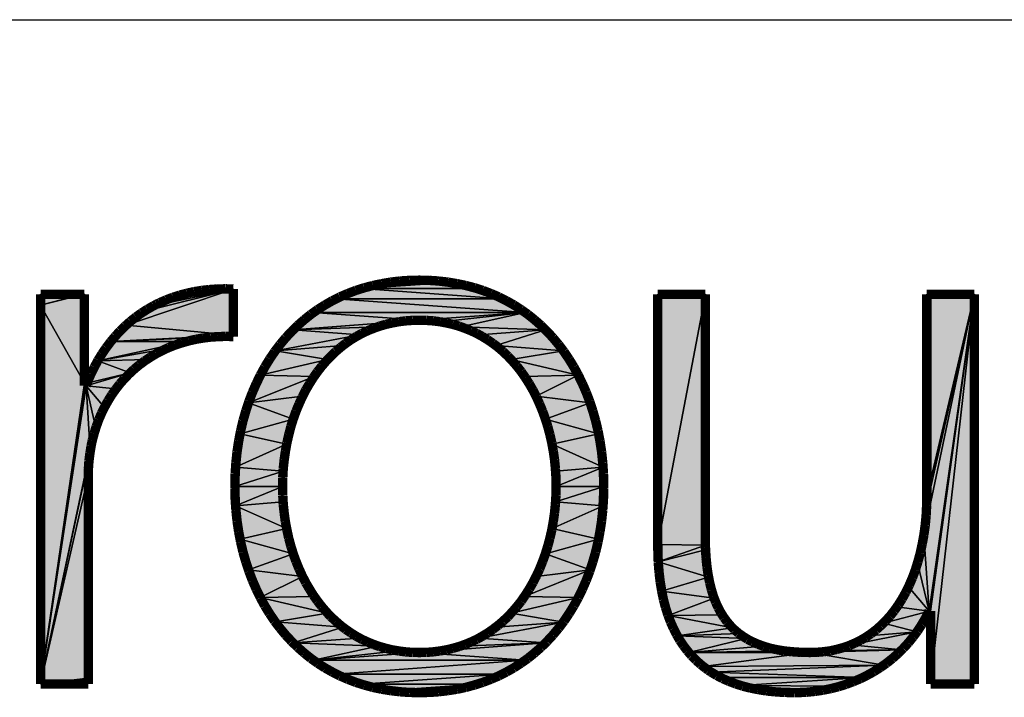
# Model space of a CAD drawing. Extents: x 0 to 420, y 0 to 297.
# Drawn here: x 259 to 270, y 30 to 37 of the extents above; entities that cross this region are included whole.
import ezdxf

# ---------------------------------------------------------------- set-up
doc = ezdxf.new("R2010")
doc.units = 0
doc.header["$LTSCALE"] = 23.1
doc.linetypes.add('HIDDEN', pattern=[0.2, 0.1, -0.1])
doc.layers.get('0').update_dxf_attribs({"linetype": 'CONTINUOUS'})
doc.layers.add('DEFAULT_2', color=8, linetype='HIDDEN')

# ---------------------------------------------------------------- blocks, each defined once
blk = doc.blocks.new('HAGER_LOGO_BL0_BL0', base_point=(255.202, 32.242))
at = {"layer": 'DEFAULT_2', "color": 8, "linetype": 'CONTINUOUS'}
for p, q in [((262.598, 34.031), (262.866, 34.138)), ((263.802, 34.205), (262.866, 34.138)), ((262.866, 34.138), (263.16, 34.205)), ((262.866, 34.138), (263.802, 34.205)), ((264.096, 34.138), (262.866, 34.138)), ((264.364, 34.031), (262.866, 34.138)), ((262.866, 34.138), (264.096, 34.138)), ((262.866, 34.138), (264.364, 34.031)), ((263.645, 34.222), (263.16, 34.205)), ((263.16, 34.205), (263.317, 34.222)), ((263.16, 34.205), (263.645, 34.222)), ((263.802, 34.205), (263.16, 34.205)), ((263.16, 34.205), (263.802, 34.205)), ((263.317, 34.222), (263.481, 34.228)), ((263.645, 34.222), (263.317, 34.222)), ((263.317, 34.222), (263.645, 34.222)), ((263.481, 34.228), (263.645, 34.222)), ((263.645, 34.222), (263.802, 34.205)), ((263.802, 34.205), (264.096, 34.138)), ((264.096, 34.138), (264.364, 34.031)), ((259.454, 33.962), (259.907, 34.078)), ((259.92, 34.078), (259.454, 33.962)), ((259.454, 34.078), (259.907, 34.078)), ((259.907, 34.078), (259.454, 33.962)), ((259.454, 33.962), (259.454, 34.078)), ((259.454, 33.962), (259.92, 34.078)), ((259.907, 34.078), (259.92, 34.078)), ((259.92, 34.078), (259.92, 33.133)), ((261.504, 34.134), (260.365, 33.751)), ((260.365, 33.751), (261.504, 34.134)), ((261.504, 34.134), (260.551, 33.894)), ((260.551, 33.894), (261.504, 34.134)), ((261.504, 34.134), (260.652, 33.954)), ((260.652, 33.954), (261.504, 34.134)), ((261.504, 34.134), (260.758, 34.006)), ((260.758, 34.006), (261.504, 34.134)), ((260.758, 34.006), (260.986, 34.084)), ((261.504, 34.134), (260.986, 34.084)), ((260.986, 34.084), (261.504, 34.134)), ((260.986, 34.084), (261.235, 34.127)), ((261.235, 34.127), (261.504, 34.134)), ((261.504, 34.134), (261.504, 33.642)), ((262.355, 33.884), (262.598, 34.031)), ((264.364, 34.031), (262.598, 34.031)), ((264.607, 33.884), (262.598, 34.031)), ((262.598, 34.031), (264.364, 34.031)), ((262.598, 34.031), (264.607, 33.884)), ((264.364, 34.031), (264.607, 33.884)), ((266.017, 34.078), (266.523, 34.078)), ((266.523, 34.078), (266.017, 31.415)), ((266.017, 31.415), (266.017, 34.078)), ((266.017, 31.415), (266.523, 34.078)), ((266.523, 34.078), (266.523, 31.407)), ((269.384, 34.078), (268.846, 31.514)), ((268.846, 31.514), (269.384, 34.078)), ((269.384, 34.078), (268.877, 31.841)), ((268.877, 31.841), (269.384, 34.078)), ((268.878, 34.078), (269.384, 34.078)), ((269.384, 34.078), (268.878, 31.929)), ((268.878, 31.929), (268.878, 34.078)), ((268.878, 31.929), (269.384, 34.078)), ((269.384, 34.078), (268.902, 30.707)), ((268.902, 30.707), (269.384, 34.078)), ((269.384, 34.078), (268.918, 30.707)), ((269.384, 34.078), (268.918, 29.931)), ((268.918, 30.707), (269.384, 34.078)), ((268.918, 29.931), (269.384, 34.078)), ((269.384, 34.078), (269.384, 29.931)), ((259.92, 33.133), (259.454, 33.962)), ((259.454, 33.962), (259.92, 33.133)), ((259.454, 29.931), (259.454, 33.962)), ((260.551, 33.894), (260.652, 33.954)), ((260.652, 33.954), (260.758, 34.006)), ((260.365, 33.751), (260.551, 33.894)), ((262.139, 33.699), (262.355, 33.884)), ((264.607, 33.884), (262.355, 33.884)), ((263.481, 33.802), (262.355, 33.884)), ((262.355, 33.884), (264.607, 33.884)), ((262.355, 33.884), (263.481, 33.802)), ((264.607, 33.884), (263.481, 33.802)), ((263.481, 33.802), (264.607, 33.884)), ((264.607, 33.884), (263.711, 33.784)), ((263.711, 33.784), (264.607, 33.884)), ((264.607, 33.884), (263.922, 33.732)), ((263.922, 33.732), (264.607, 33.884)), ((264.607, 33.884), (264.823, 33.699)), ((260.201, 33.576), (260.365, 33.751)), ((261.504, 33.642), (260.365, 33.751)), ((260.365, 33.751), (261.504, 33.642)), ((263.481, 33.802), (262.139, 33.699)), ((262.139, 33.699), (263.481, 33.802)), ((262.139, 33.699), (263.251, 33.784)), ((263.251, 33.784), (262.139, 33.699)), ((263.04, 33.732), (262.139, 33.699)), ((262.139, 33.699), (263.04, 33.732)), ((263.04, 33.732), (262.846, 33.648)), ((263.251, 33.784), (263.04, 33.732)), ((263.481, 33.802), (263.251, 33.784)), ((263.711, 33.784), (263.481, 33.802)), ((263.922, 33.732), (263.711, 33.784)), ((264.823, 33.699), (263.922, 33.732)), ((263.922, 33.732), (264.823, 33.699)), ((264.116, 33.648), (263.922, 33.732)), ((260.201, 33.576), (261.504, 33.642)), ((261.504, 33.642), (260.201, 33.576)), ((261.246, 33.62), (260.201, 33.576)), ((260.201, 33.576), (261.246, 33.62)), ((261.246, 33.62), (261.005, 33.576)), ((261.246, 33.62), (261.504, 33.642)), ((261.504, 33.642), (261.246, 33.62)), ((261.504, 33.628), (261.246, 33.62)), ((261.504, 33.642), (261.504, 33.628)), ((261.95, 33.476), (262.139, 33.699)), ((262.846, 33.648), (261.95, 33.476)), ((261.95, 33.476), (262.846, 33.648)), ((262.846, 33.648), (262.139, 33.699)), ((262.139, 33.699), (262.846, 33.648)), ((262.846, 33.648), (262.668, 33.532)), ((264.823, 33.699), (264.116, 33.648)), ((264.116, 33.648), (264.823, 33.699)), ((264.294, 33.532), (264.116, 33.648)), ((264.823, 33.699), (264.294, 33.532)), ((264.294, 33.532), (264.823, 33.699)), ((264.823, 33.699), (265.013, 33.477)), ((260.061, 33.37), (261.005, 33.576)), ((261.005, 33.576), (260.061, 33.37)), ((260.061, 33.37), (260.201, 33.576)), ((261.005, 33.576), (260.201, 33.576)), ((260.201, 33.576), (261.005, 33.576)), ((261.005, 33.576), (260.784, 33.497)), ((262.668, 33.532), (261.95, 33.476)), ((261.95, 33.476), (262.668, 33.532)), ((262.668, 33.532), (262.506, 33.385)), ((265.013, 33.477), (264.294, 33.532)), ((264.294, 33.532), (265.013, 33.477)), ((264.456, 33.384), (264.294, 33.532)), ((260.061, 33.37), (260.784, 33.497)), ((260.784, 33.497), (260.061, 33.37)), ((260.784, 33.497), (260.583, 33.385)), ((261.79, 33.217), (261.95, 33.476)), ((262.506, 33.385), (261.95, 33.476)), ((261.95, 33.476), (262.506, 33.385)), ((265.013, 33.477), (264.456, 33.384)), ((264.456, 33.384), (265.013, 33.477)), ((265.013, 33.477), (265.172, 33.217)), ((259.946, 33.131), (260.061, 33.37)), ((260.583, 33.385), (260.061, 33.37)), ((260.061, 33.37), (260.583, 33.385)), ((260.406, 33.242), (260.061, 33.37)), ((260.061, 33.37), (260.406, 33.242)), ((260.583, 33.385), (260.406, 33.242)), ((262.506, 33.385), (261.79, 33.217)), ((261.79, 33.217), (262.506, 33.385)), ((262.506, 33.385), (262.363, 33.204)), ((265.172, 33.217), (264.456, 33.384)), ((264.456, 33.384), (265.172, 33.217)), ((264.6, 33.204), (264.456, 33.384)), ((260.406, 33.242), (259.937, 33.105)), ((259.937, 33.105), (260.406, 33.242)), ((260.406, 33.242), (259.946, 33.131)), ((259.946, 33.131), (260.406, 33.242)), ((260.406, 33.242), (260.255, 33.071)), ((261.664, 32.921), (261.79, 33.217)), ((262.363, 33.204), (261.664, 32.921)), ((261.664, 32.921), (262.363, 33.204)), ((262.363, 33.204), (261.79, 33.217)), ((261.79, 33.217), (262.363, 33.204)), ((262.363, 33.204), (262.239, 32.992)), ((265.172, 33.217), (264.6, 33.204)), ((264.6, 33.204), (265.172, 33.217)), ((264.723, 32.992), (264.6, 33.204)), ((265.172, 33.217), (264.723, 32.992)), ((264.723, 32.992), (265.172, 33.217)), ((265.172, 33.217), (265.298, 32.922)), ((259.454, 29.931), (259.92, 33.133)), ((259.92, 33.133), (259.454, 29.931)), ((259.454, 29.931), (259.937, 33.105)), ((259.454, 29.931), (259.936, 33.105)), ((259.937, 33.105), (259.454, 29.931)), ((259.454, 29.931), (259.92, 33.105)), ((259.936, 33.105), (259.454, 29.931)), ((259.92, 33.105), (259.454, 29.931)), ((259.92, 33.133), (259.92, 33.105)), ((259.92, 33.105), (259.936, 33.105)), ((259.936, 33.105), (259.937, 33.105)), ((259.937, 33.105), (259.946, 33.131)), ((260.255, 33.071), (259.937, 33.105)), ((260.132, 32.874), (259.937, 33.105)), ((259.937, 33.105), (260.255, 33.071)), ((260.04, 32.654), (259.937, 33.105)), ((259.937, 33.105), (260.132, 32.874)), ((259.982, 32.414), (259.937, 33.105)), ((259.937, 33.105), (260.04, 32.654)), ((259.937, 33.105), (259.982, 32.414)), ((260.255, 33.071), (260.132, 32.874)), ((262.239, 32.992), (261.664, 32.921)), ((261.664, 32.921), (262.239, 32.992)), ((262.239, 32.992), (262.14, 32.75)), ((265.298, 32.922), (264.723, 32.992)), ((264.723, 32.992), (265.298, 32.922)), ((264.822, 32.75), (264.723, 32.992)), ((261.575, 32.594), (261.664, 32.921)), ((262.14, 32.75), (261.664, 32.921)), ((261.664, 32.921), (262.14, 32.75)), ((265.298, 32.922), (264.822, 32.75)), ((264.822, 32.75), (265.298, 32.922)), ((265.298, 32.922), (265.387, 32.594)), ((260.132, 32.874), (260.04, 32.654)), ((262.14, 32.75), (261.575, 32.594)), ((261.575, 32.594), (262.14, 32.75)), ((262.14, 32.75), (262.07, 32.482)), ((265.387, 32.594), (264.822, 32.75)), ((264.822, 32.75), (265.387, 32.594)), ((264.893, 32.482), (264.822, 32.75)), ((260.04, 32.654), (259.982, 32.414)), ((261.527, 32.239), (261.575, 32.594)), ((262.07, 32.482), (261.575, 32.594)), ((261.575, 32.594), (262.07, 32.482)), ((265.387, 32.594), (264.893, 32.482)), ((264.893, 32.482), (265.387, 32.594)), ((265.387, 32.594), (265.435, 32.239)), ((262.07, 32.482), (261.527, 32.239)), ((261.527, 32.239), (262.07, 32.482)), ((262.07, 32.482), (262.032, 32.196)), ((265.435, 32.239), (264.893, 32.482)), ((264.893, 32.482), (265.435, 32.239)), ((264.93, 32.196), (264.893, 32.482)), ((259.454, 29.931), (259.982, 32.414)), ((259.982, 32.414), (259.454, 29.931)), ((259.454, 29.931), (259.979, 32.398)), ((259.979, 32.398), (259.454, 29.931)), ((259.979, 32.398), (259.96, 32.141)), ((259.982, 32.414), (259.979, 32.398)), ((261.52, 32.033), (261.527, 32.239)), ((262.032, 32.196), (261.52, 32.033)), ((261.52, 32.033), (262.032, 32.196)), ((262.032, 32.196), (261.527, 32.239)), ((261.527, 32.239), (262.032, 32.196)), ((262.032, 32.196), (262.027, 32.033)), ((265.435, 32.239), (264.93, 32.196)), ((264.93, 32.196), (265.435, 32.239)), ((264.936, 32.033), (264.93, 32.196)), ((265.435, 32.239), (264.936, 32.033)), ((264.936, 32.033), (265.435, 32.239)), ((265.435, 32.239), (265.442, 32.033)), ((259.454, 29.931), (259.96, 32.141)), ((259.96, 32.141), (259.454, 29.931)), ((259.96, 32.141), (259.96, 29.992)), ((262.027, 32.033), (261.52, 32.033)), ((261.52, 32.033), (262.027, 32.033)), ((261.527, 31.828), (261.52, 32.033)), ((262.027, 32.033), (261.527, 31.828)), ((261.527, 31.828), (262.027, 32.033)), ((262.027, 32.033), (262.032, 31.871)), ((265.442, 32.033), (264.93, 31.871)), ((264.93, 31.871), (264.936, 32.033)), ((264.93, 31.871), (265.442, 32.033)), ((265.442, 32.033), (264.936, 32.033)), ((264.936, 32.033), (265.442, 32.033)), ((265.442, 32.033), (265.435, 31.828)), ((262.032, 31.871), (261.527, 31.828)), ((261.527, 31.828), (262.032, 31.871)), ((262.032, 31.871), (262.07, 31.585)), ((264.893, 31.585), (264.93, 31.871)), ((265.435, 31.828), (264.93, 31.871)), ((264.93, 31.871), (265.435, 31.828)), ((268.846, 31.514), (268.877, 31.841)), ((268.877, 31.841), (268.878, 31.929)), ((262.07, 31.585), (261.527, 31.828)), ((261.527, 31.828), (262.07, 31.585)), ((261.575, 31.473), (261.527, 31.828)), ((265.435, 31.828), (264.893, 31.585)), ((264.893, 31.585), (265.435, 31.828)), ((265.435, 31.828), (265.387, 31.473)), ((262.07, 31.585), (261.575, 31.473)), ((261.575, 31.473), (262.07, 31.585)), ((262.07, 31.585), (262.14, 31.317)), ((264.822, 31.317), (264.893, 31.585)), ((265.387, 31.473), (264.893, 31.585)), ((264.893, 31.585), (265.387, 31.473)), ((262.14, 31.317), (261.575, 31.473)), ((261.575, 31.473), (262.14, 31.317)), ((261.664, 31.146), (261.575, 31.473)), ((265.387, 31.473), (264.822, 31.317)), ((264.822, 31.317), (265.387, 31.473)), ((265.387, 31.473), (265.298, 31.145)), ((266.523, 31.407), (266.017, 31.415)), ((266.017, 31.415), (266.523, 31.407)), ((266.022, 31.232), (266.017, 31.415)), ((268.779, 31.219), (268.846, 31.514)), ((268.846, 31.514), (268.902, 30.707)), ((268.902, 30.707), (268.846, 31.514)), ((262.14, 31.317), (261.664, 31.146)), ((261.664, 31.146), (262.14, 31.317)), ((262.14, 31.317), (262.239, 31.075)), ((264.723, 31.075), (264.822, 31.317)), ((265.298, 31.145), (264.822, 31.317)), ((264.822, 31.317), (265.298, 31.145)), ((266.022, 31.232), (266.523, 31.407)), ((266.523, 31.407), (266.022, 31.232)), ((266.525, 31.358), (266.022, 31.232)), ((266.022, 31.232), (266.525, 31.358)), ((266.523, 31.407), (266.525, 31.358)), ((266.525, 31.358), (266.556, 31.069)), ((266.556, 31.069), (266.022, 31.232)), ((266.022, 31.232), (266.556, 31.069)), ((266.058, 30.92), (266.022, 31.232)), ((268.682, 30.964), (268.779, 31.219)), ((268.779, 31.219), (268.902, 30.707)), ((268.902, 30.707), (268.779, 31.219)), ((262.239, 31.075), (261.664, 31.146)), ((261.664, 31.146), (262.239, 31.075)), ((261.79, 30.85), (261.664, 31.146)), ((265.298, 31.145), (264.6, 30.863)), ((264.6, 30.863), (265.298, 31.145)), ((265.298, 31.145), (264.723, 31.075)), ((264.723, 31.075), (265.298, 31.145)), ((265.298, 31.145), (265.172, 30.85)), ((262.239, 31.075), (261.79, 30.85)), ((261.79, 30.85), (262.239, 31.075)), ((262.239, 31.075), (262.363, 30.863)), ((264.6, 30.863), (264.723, 31.075)), ((266.556, 31.069), (266.058, 30.92)), ((266.058, 30.92), (266.556, 31.069)), ((266.556, 31.069), (266.616, 30.844)), ((266.616, 30.844), (266.058, 30.92)), ((266.058, 30.92), (266.616, 30.844)), ((266.126, 30.661), (266.058, 30.92)), ((268.56, 30.751), (268.682, 30.964)), ((268.682, 30.964), (268.902, 30.707)), ((268.902, 30.707), (268.682, 30.964)), ((262.363, 30.863), (261.79, 30.85)), ((261.79, 30.85), (262.363, 30.863)), ((262.506, 30.683), (261.79, 30.85)), ((261.79, 30.85), (262.506, 30.683)), ((261.95, 30.591), (261.79, 30.85)), ((262.363, 30.863), (262.506, 30.683)), ((264.456, 30.683), (264.6, 30.863)), ((265.172, 30.85), (264.456, 30.683)), ((264.456, 30.683), (265.172, 30.85)), ((265.172, 30.85), (264.6, 30.863)), ((264.6, 30.863), (265.172, 30.85)), ((265.172, 30.85), (265.013, 30.59)), ((266.126, 30.661), (266.616, 30.844)), ((266.616, 30.844), (266.126, 30.661)), ((266.616, 30.844), (266.701, 30.667)), ((262.506, 30.683), (261.95, 30.591)), ((261.95, 30.591), (262.506, 30.683)), ((262.506, 30.683), (262.668, 30.535)), ((264.294, 30.535), (264.456, 30.683)), ((265.013, 30.59), (264.456, 30.683)), ((264.456, 30.683), (265.013, 30.59)), ((268.417, 30.578), (268.56, 30.751)), ((268.902, 30.707), (268.417, 30.578)), ((268.417, 30.578), (268.902, 30.707)), ((268.56, 30.751), (268.902, 30.707)), ((268.902, 30.707), (268.56, 30.751)), ((268.902, 30.707), (268.773, 30.486)), ((268.918, 30.707), (268.902, 30.707)), ((268.918, 29.931), (268.918, 30.707)), ((262.668, 30.535), (261.95, 30.591)), ((261.95, 30.591), (262.668, 30.535)), ((262.139, 30.368), (261.95, 30.591)), ((265.013, 30.59), (264.116, 30.419)), ((264.116, 30.419), (265.013, 30.59)), ((265.013, 30.59), (264.294, 30.535)), ((264.294, 30.535), (265.013, 30.59)), ((265.013, 30.59), (264.823, 30.368)), ((266.701, 30.667), (266.126, 30.661)), ((266.126, 30.661), (266.701, 30.667)), ((266.813, 30.527), (266.126, 30.661)), ((266.126, 30.661), (266.813, 30.527)), ((266.222, 30.445), (266.126, 30.661)), ((266.701, 30.667), (266.813, 30.527)), ((268.253, 30.444), (268.417, 30.578)), ((268.773, 30.486), (268.417, 30.578)), ((268.417, 30.578), (268.773, 30.486)), ((262.668, 30.535), (262.139, 30.368)), ((262.139, 30.368), (262.668, 30.535)), ((262.668, 30.535), (262.846, 30.419)), ((264.116, 30.419), (264.294, 30.535)), ((266.222, 30.445), (266.813, 30.527)), ((266.813, 30.527), (266.222, 30.445)), ((266.813, 30.527), (266.88, 30.468)), ((268.773, 30.486), (268.069, 30.347)), ((268.069, 30.347), (268.773, 30.486)), ((268.773, 30.486), (268.253, 30.444)), ((268.253, 30.444), (268.773, 30.486)), ((268.773, 30.486), (268.611, 30.293)), ((262.846, 30.419), (262.139, 30.368)), ((262.139, 30.368), (262.846, 30.419)), ((263.04, 30.335), (262.139, 30.368)), ((262.139, 30.368), (263.04, 30.335)), ((262.356, 30.183), (262.139, 30.368)), ((262.846, 30.419), (263.04, 30.335)), ((264.823, 30.368), (263.481, 30.266)), ((263.481, 30.266), (264.823, 30.368)), ((264.823, 30.368), (263.711, 30.283)), ((263.711, 30.283), (264.823, 30.368)), ((263.922, 30.335), (264.116, 30.419)), ((264.823, 30.368), (263.922, 30.335)), ((263.922, 30.335), (264.823, 30.368)), ((264.823, 30.368), (264.116, 30.419)), ((264.116, 30.419), (264.823, 30.368)), ((264.823, 30.368), (264.607, 30.183)), ((266.88, 30.468), (266.222, 30.445)), ((266.222, 30.445), (266.88, 30.468)), ((266.956, 30.416), (266.222, 30.445)), ((266.222, 30.445), (266.956, 30.416)), ((266.346, 30.266), (266.222, 30.445)), ((266.346, 30.266), (266.956, 30.416)), ((266.956, 30.416), (266.346, 30.266)), ((266.88, 30.468), (266.956, 30.416)), ((266.956, 30.416), (267.133, 30.335)), ((268.069, 30.347), (268.253, 30.444)), ((263.04, 30.335), (262.356, 30.183)), ((262.356, 30.183), (263.04, 30.335)), ((262.356, 30.183), (263.251, 30.283)), ((263.251, 30.283), (262.356, 30.183)), ((263.481, 30.266), (262.356, 30.183)), ((262.356, 30.183), (263.481, 30.266)), ((263.04, 30.335), (263.251, 30.283)), ((263.251, 30.283), (263.481, 30.266)), ((263.481, 30.266), (263.711, 30.283)), ((264.607, 30.183), (263.481, 30.266)), ((263.481, 30.266), (264.607, 30.183)), ((263.711, 30.283), (263.922, 30.335)), ((266.346, 30.266), (267.133, 30.335)), ((267.133, 30.335), (266.346, 30.266)), ((267.354, 30.284), (266.346, 30.266)), ((266.346, 30.266), (267.354, 30.284)), ((267.632, 30.266), (266.346, 30.266)), ((266.346, 30.266), (267.632, 30.266)), ((266.498, 30.118), (266.346, 30.266)), ((266.498, 30.118), (267.632, 30.266)), ((267.632, 30.266), (266.498, 30.118)), ((267.133, 30.335), (267.354, 30.284)), ((267.354, 30.284), (267.632, 30.266)), ((268.611, 30.293), (267.632, 30.266)), ((267.632, 30.266), (268.611, 30.293)), ((267.632, 30.266), (267.751, 30.271)), ((268.419, 30.13), (267.632, 30.266)), ((267.632, 30.266), (268.419, 30.13)), ((268.611, 30.293), (267.751, 30.271)), ((267.751, 30.271), (268.611, 30.293)), ((267.751, 30.271), (267.863, 30.287)), ((267.863, 30.287), (268.069, 30.347)), ((268.611, 30.293), (267.863, 30.287)), ((267.863, 30.287), (268.611, 30.293)), ((268.611, 30.293), (268.069, 30.347)), ((268.069, 30.347), (268.611, 30.293)), ((268.611, 30.293), (268.419, 30.13)), ((264.607, 30.183), (262.356, 30.183)), ((262.356, 30.183), (264.607, 30.183)), ((262.598, 30.036), (262.356, 30.183)), ((264.607, 30.183), (262.598, 30.036)), ((262.598, 30.036), (264.607, 30.183)), ((264.607, 30.183), (264.364, 30.036)), ((268.419, 30.13), (266.498, 30.118)), ((266.498, 30.118), (268.419, 30.13)), ((266.586, 30.056), (266.498, 30.118)), ((268.419, 30.13), (266.586, 30.056)), ((266.586, 30.056), (268.419, 30.13)), ((268.2, 30.001), (266.586, 30.056)), ((266.586, 30.056), (268.2, 30.001)), ((266.683, 30), (266.586, 30.056)), ((268.419, 30.13), (268.2, 30.001)), ((259.96, 29.992), (259.454, 29.931)), ((259.454, 29.931), (259.96, 29.992)), ((259.96, 29.992), (259.468, 29.931)), ((259.468, 29.931), (259.96, 29.992)), ((259.96, 29.992), (259.96, 29.931)), ((264.364, 30.036), (262.598, 30.036)), ((262.598, 30.036), (264.364, 30.036)), ((262.866, 29.928), (262.598, 30.036)), ((264.364, 30.036), (262.866, 29.928)), ((262.866, 29.928), (264.364, 30.036)), ((264.364, 30.036), (264.096, 29.928)), ((268.2, 30.001), (266.683, 30)), ((266.683, 30), (268.2, 30.001)), ((266.902, 29.914), (266.683, 30)), ((268.2, 30.001), (266.902, 29.914)), ((266.902, 29.914), (268.2, 30.001)), ((268.2, 30.001), (267.957, 29.907)), ((259.468, 29.931), (259.454, 29.931)), ((259.96, 29.931), (259.468, 29.931)), ((264.096, 29.928), (262.866, 29.928)), ((262.866, 29.928), (264.096, 29.928)), ((263.16, 29.862), (262.866, 29.928)), ((264.096, 29.928), (263.16, 29.862)), ((263.16, 29.862), (264.096, 29.928)), ((263.802, 29.862), (263.16, 29.862)), ((263.16, 29.862), (263.802, 29.862)), ((263.317, 29.845), (263.16, 29.862)), ((263.802, 29.862), (263.317, 29.845)), ((263.317, 29.845), (263.802, 29.862)), ((263.645, 29.845), (263.317, 29.845)), ((263.317, 29.845), (263.645, 29.845)), ((263.481, 29.839), (263.317, 29.845)), ((263.645, 29.845), (263.481, 29.839)), ((263.802, 29.862), (263.645, 29.845)), ((264.096, 29.928), (263.802, 29.862)), ((267.957, 29.907), (266.902, 29.914)), ((266.902, 29.914), (267.957, 29.907)), ((267.162, 29.858), (266.902, 29.914)), ((267.957, 29.907), (267.162, 29.858)), ((267.162, 29.858), (267.957, 29.907)), ((267.694, 29.853), (267.162, 29.858)), ((267.162, 29.858), (267.694, 29.853)), ((267.471, 29.839), (267.162, 29.858)), ((267.694, 29.853), (267.471, 29.839)), ((267.957, 29.907), (267.694, 29.853)), ((269.384, 29.931), (268.918, 29.931))]:
    blk.add_line(p, q, dxfattribs=at)
at = {"layer": 'DEFAULT_2', "color": 8, "linetype": 'CONTINUOUS', "const_width": 0.1}
for points in [[(263.08, 34.191), (262.986, 34.171)], [(263.176, 34.207), (263.08, 34.191)], [(263.275, 34.219), (263.176, 34.207)], [(263.377, 34.226), (263.275, 34.219)], [(263.481, 34.228), (263.377, 34.226)], [(263.586, 34.226), (263.481, 34.228)], [(263.687, 34.219), (263.586, 34.226)], [(263.786, 34.207), (263.687, 34.219)], [(263.883, 34.191), (263.786, 34.207)], [(263.977, 34.171), (263.883, 34.191)], [(261.009, 34.089), (260.934, 34.069)], [(261.087, 34.106), (261.009, 34.089)], [(261.166, 34.119), (261.087, 34.106)], [(261.247, 34.128), (261.166, 34.119)], [(261.331, 34.134), (261.247, 34.128)], [(261.416, 34.136), (261.331, 34.134)], [(261.504, 34.134), (261.416, 34.136)], [(261.504, 33.642), (261.504, 34.134)], [(262.72, 34.086), (262.636, 34.05)], [(262.806, 34.119), (262.72, 34.086)], [(262.895, 34.147), (262.806, 34.119)], [(262.986, 34.171), (262.895, 34.147)], [(264.068, 34.147), (263.977, 34.171)], [(264.156, 34.119), (264.068, 34.147)], [(264.242, 34.086), (264.156, 34.119)], [(264.326, 34.05), (264.242, 34.086)], [(259.907, 34.078), (259.454, 34.078)], [(259.454, 34.078), (259.454, 33.962)], [(259.92, 34.078), (259.907, 34.078)], [(259.92, 33.133), (259.92, 34.078)], [(260.721, 33.989), (260.688, 33.973)], [(260.79, 34.019), (260.721, 33.989)], [(260.861, 34.046), (260.79, 34.019)], [(260.934, 34.069), (260.861, 34.046)], [(262.555, 34.009), (262.477, 33.964)], [(262.636, 34.05), (262.555, 34.009)], [(264.407, 34.009), (264.326, 34.05)], [(264.485, 33.965), (264.407, 34.009)], [(266.523, 34.078), (266.017, 34.078)], [(266.017, 34.078), (266.017, 31.415)], [(266.523, 31.407), (266.523, 34.078)], [(269.384, 34.078), (268.878, 34.078)], [(268.878, 34.078), (268.878, 31.929)], [(269.384, 29.931), (269.384, 34.078)], [(259.454, 33.962), (259.454, 29.931)], [(260.527, 33.879), (260.467, 33.836)], [(260.59, 33.919), (260.527, 33.879)], [(260.655, 33.956), (260.59, 33.919)], [(260.688, 33.973), (260.655, 33.956)], [(262.401, 33.916), (262.328, 33.864)], [(262.477, 33.964), (262.401, 33.916)], [(264.561, 33.916), (264.485, 33.965)], [(264.635, 33.864), (264.561, 33.916)], [(260.409, 33.79), (260.353, 33.74)], [(260.467, 33.836), (260.409, 33.79)], [(262.257, 33.807), (262.188, 33.747)], [(262.328, 33.864), (262.257, 33.807)], [(263.126, 33.758), (263.193, 33.773)], [(263.193, 33.773), (263.263, 33.786)], [(263.263, 33.786), (263.334, 33.795)], [(263.334, 33.795), (263.406, 33.8)], [(263.406, 33.8), (263.481, 33.802)], [(263.481, 33.802), (263.556, 33.8)], [(263.556, 33.8), (263.629, 33.795)], [(263.629, 33.795), (263.7, 33.786)], [(263.7, 33.786), (263.769, 33.773)], [(263.769, 33.773), (263.836, 33.758)], [(264.706, 33.807), (264.635, 33.864)], [(264.774, 33.747), (264.706, 33.807)], [(260.299, 33.687), (260.247, 33.631)], [(260.353, 33.74), (260.299, 33.687)], [(262.123, 33.683), (262.06, 33.615)], [(262.188, 33.747), (262.123, 33.683)], [(262.872, 33.662), (262.933, 33.691)], [(262.933, 33.691), (262.996, 33.716)], [(262.996, 33.716), (263.06, 33.739)], [(263.06, 33.739), (263.126, 33.758)], [(263.836, 33.758), (263.902, 33.739)], [(263.902, 33.739), (263.966, 33.716)], [(263.966, 33.716), (264.029, 33.691)], [(264.029, 33.691), (264.09, 33.662)], [(264.839, 33.683), (264.774, 33.747)], [(264.902, 33.615), (264.839, 33.683)], [(260.198, 33.572), (260.151, 33.51)], [(260.247, 33.631), (260.198, 33.572)], [(260.885, 33.538), (260.956, 33.561)], [(260.956, 33.561), (261.029, 33.582)], [(261.029, 33.582), (261.104, 33.599)], [(261.104, 33.599), (261.18, 33.612)], [(261.18, 33.612), (261.259, 33.622)], [(261.259, 33.622), (261.339, 33.627)], [(261.339, 33.627), (261.421, 33.63)], [(261.421, 33.63), (261.504, 33.628)], [(261.504, 33.628), (261.504, 33.642)], [(262.06, 33.615), (262, 33.543)], [(262.699, 33.556), (262.755, 33.595)], [(262.755, 33.595), (262.813, 33.63)], [(262.813, 33.63), (262.872, 33.662)], [(264.09, 33.662), (264.149, 33.63)], [(264.149, 33.63), (264.207, 33.594)], [(264.207, 33.594), (264.263, 33.556)], [(264.962, 33.543), (264.902, 33.615)], [(260.151, 33.51), (260.106, 33.444)], [(260.684, 33.446), (260.749, 33.48)], [(260.749, 33.48), (260.816, 33.511)], [(260.816, 33.511), (260.885, 33.538)], [(261.943, 33.468), (261.889, 33.388)], [(262, 33.543), (261.943, 33.468)], [(262.541, 33.42), (262.592, 33.469)], [(262.592, 33.469), (262.645, 33.514)], [(262.645, 33.514), (262.699, 33.556)], [(264.263, 33.556), (264.318, 33.514)], [(264.318, 33.514), (264.371, 33.469)], [(264.371, 33.469), (264.422, 33.42)], [(265.019, 33.468), (264.962, 33.543)], [(265.073, 33.388), (265.019, 33.468)], [(260.064, 33.375), (260.025, 33.303)], [(260.106, 33.444), (260.064, 33.375)], [(260.503, 33.326), (260.561, 33.369)], [(260.561, 33.369), (260.622, 33.409)], [(260.622, 33.409), (260.684, 33.446)], [(261.889, 33.388), (261.838, 33.305)], [(262.444, 33.313), (262.491, 33.368)], [(262.491, 33.368), (262.541, 33.42)], [(264.422, 33.42), (264.471, 33.368)], [(264.471, 33.368), (264.519, 33.313)], [(265.124, 33.305), (265.073, 33.388)], [(260.025, 33.303), (259.988, 33.228)], [(260.395, 33.231), (260.448, 33.28)], [(260.448, 33.28), (260.503, 33.326)], [(261.838, 33.305), (261.791, 33.218)], [(262.354, 33.192), (262.398, 33.254)], [(262.398, 33.254), (262.444, 33.313)], [(264.519, 33.313), (264.565, 33.254)], [(264.565, 33.254), (264.608, 33.192)], [(265.171, 33.218), (265.124, 33.305)], [(259.954, 33.149), (259.937, 33.105)], [(259.988, 33.228), (259.954, 33.149)], [(260.297, 33.125), (260.344, 33.179)], [(260.344, 33.179), (260.395, 33.231)], [(261.791, 33.218), (261.747, 33.128)], [(262.313, 33.127), (262.354, 33.192)], [(264.608, 33.192), (264.65, 33.126)], [(265.215, 33.128), (265.171, 33.218)], [(259.92, 33.105), (259.92, 33.133)], [(259.936, 33.105), (259.92, 33.105)], [(259.937, 33.105), (259.936, 33.105)], [(260.21, 33.008), (260.252, 33.067)], [(260.252, 33.067), (260.297, 33.125)], [(261.747, 33.128), (261.706, 33.034)], [(262.236, 32.986), (262.273, 33.058)], [(262.273, 33.058), (262.313, 33.127)], [(264.65, 33.126), (264.689, 33.058)], [(264.689, 33.058), (264.726, 32.986)], [(265.256, 33.034), (265.215, 33.128)], [(260.135, 32.88), (260.171, 32.945)], [(260.171, 32.945), (260.21, 33.008)], [(261.669, 32.937), (261.636, 32.836)], [(261.706, 33.034), (261.669, 32.937)], [(262.202, 32.911), (262.236, 32.986)], [(264.726, 32.986), (264.76, 32.911)], [(265.293, 32.937), (265.256, 33.034)], [(265.326, 32.836), (265.293, 32.937)], [(260.102, 32.813), (260.135, 32.88)], [(261.636, 32.836), (261.606, 32.732)], [(262.141, 32.753), (262.17, 32.834)], [(262.17, 32.834), (262.202, 32.911)], [(264.76, 32.911), (264.792, 32.833)], [(264.792, 32.833), (264.821, 32.753)], [(265.356, 32.732), (265.326, 32.836)], [(260.046, 32.672), (260.072, 32.744)], [(260.072, 32.744), (260.102, 32.813)], [(261.606, 32.732), (261.581, 32.625)], [(262.115, 32.67), (262.141, 32.753)], [(264.821, 32.753), (264.847, 32.67)], [(265.381, 32.626), (265.356, 32.732)], [(260.023, 32.598), (260.046, 32.672)], [(261.581, 32.625), (261.56, 32.516)], [(262.093, 32.584), (262.115, 32.67)], [(264.847, 32.67), (264.87, 32.584)], [(265.402, 32.516), (265.381, 32.626)], [(259.991, 32.464), (260.003, 32.523)], [(260.003, 32.523), (260.023, 32.598)], [(261.56, 32.516), (261.543, 32.404)], [(262.073, 32.497), (262.093, 32.584)], [(264.87, 32.584), (264.89, 32.496)], [(265.419, 32.404), (265.402, 32.516)], [(259.978, 32.385), (259.991, 32.464)], [(262.057, 32.407), (262.073, 32.497)], [(264.89, 32.496), (264.906, 32.407)], [(259.962, 32.224), (259.968, 32.305)], [(259.968, 32.305), (259.978, 32.385)], [(261.543, 32.404), (261.531, 32.289)], [(262.034, 32.224), (262.044, 32.316)], [(262.044, 32.316), (262.057, 32.407)], [(264.906, 32.407), (264.919, 32.316)], [(264.919, 32.316), (264.928, 32.224)], [(265.431, 32.289), (265.419, 32.404)], [(259.96, 32.141), (259.962, 32.224)], [(261.531, 32.289), (261.523, 32.173)], [(262.029, 32.132), (262.034, 32.224)], [(264.928, 32.224), (264.934, 32.132)], [(265.439, 32.173), (265.431, 32.289)], [(259.96, 29.992), (259.96, 32.141)], [(261.523, 32.173), (261.52, 32.055)], [(262.027, 32.033), (262.028, 32.126)], [(262.028, 32.126), (262.029, 32.132)], [(264.934, 32.132), (264.934, 32.126)], [(264.934, 32.126), (264.936, 32.033)], [(265.442, 32.055), (265.439, 32.173)], [(261.52, 32.055), (261.52, 32.033)], [(261.52, 32.033), (261.52, 32.012)], [(261.52, 32.012), (261.523, 31.894)], [(262.028, 31.94), (262.027, 32.033)], [(264.936, 32.033), (264.934, 31.941)], [(265.439, 31.894), (265.442, 32.012)], [(265.442, 32.033), (265.442, 32.055)], [(265.442, 32.012), (265.442, 32.033)], [(261.523, 31.894), (261.531, 31.778)], [(262.029, 31.935), (262.028, 31.94)], [(262.034, 31.843), (262.029, 31.935)], [(264.934, 31.935), (264.928, 31.843)], [(264.934, 31.941), (264.934, 31.935)], [(265.431, 31.777), (265.439, 31.894)], [(268.878, 31.929), (268.876, 31.835)], [(262.044, 31.751), (262.034, 31.843)], [(264.928, 31.843), (264.919, 31.751)], [(268.876, 31.835), (268.871, 31.727)], [(261.531, 31.778), (261.543, 31.663)], [(262.056, 31.66), (262.044, 31.751)], [(264.919, 31.751), (264.906, 31.66)], [(265.419, 31.663), (265.431, 31.777)], [(268.871, 31.727), (268.861, 31.621)], [(261.543, 31.663), (261.56, 31.551)], [(262.073, 31.571), (262.056, 31.66)], [(264.906, 31.66), (264.89, 31.571)], [(265.402, 31.551), (265.419, 31.663)], [(268.861, 31.621), (268.847, 31.519)], [(261.56, 31.551), (261.581, 31.442)], [(262.092, 31.483), (262.073, 31.571)], [(262.115, 31.398), (262.092, 31.483)], [(264.87, 31.483), (264.847, 31.398)], [(264.89, 31.571), (264.87, 31.483)], [(265.381, 31.442), (265.402, 31.551)], [(268.847, 31.519), (268.829, 31.42)], [(261.581, 31.442), (261.606, 31.335)], [(262.141, 31.314), (262.115, 31.398)], [(264.847, 31.398), (264.821, 31.314)], [(265.356, 31.335), (265.381, 31.442)], [(266.017, 31.415), (266.018, 31.336)], [(266.524, 31.38), (266.523, 31.407)], [(266.53, 31.274), (266.524, 31.38)], [(268.829, 31.42), (268.808, 31.324)], [(261.606, 31.335), (261.636, 31.231)], [(262.17, 31.234), (262.141, 31.314)], [(264.821, 31.314), (264.792, 31.234)], [(265.326, 31.231), (265.356, 31.335)], [(266.018, 31.336), (266.022, 31.222)], [(266.54, 31.177), (266.53, 31.274)], [(268.808, 31.324), (268.783, 31.232)], [(261.636, 31.231), (261.669, 31.131)], [(262.202, 31.156), (262.17, 31.234)], [(262.236, 31.081), (262.202, 31.156)], [(264.761, 31.156), (264.726, 31.081)], [(264.792, 31.234), (264.761, 31.156)], [(265.293, 31.13), (265.326, 31.231)], [(266.022, 31.222), (266.031, 31.115)], [(266.553, 31.088), (266.54, 31.177)], [(268.783, 31.232), (268.756, 31.145)], [(261.669, 31.131), (261.706, 31.033)], [(262.273, 31.009), (262.236, 31.081)], [(264.726, 31.081), (264.689, 31.009)], [(265.256, 31.033), (265.293, 31.13)], [(266.031, 31.115), (266.043, 31.014)], [(266.569, 31.007), (266.553, 31.088)], [(268.725, 31.061), (268.691, 30.982)], [(268.756, 31.145), (268.725, 31.061)], [(261.706, 31.033), (261.747, 30.939)], [(262.313, 30.941), (262.273, 31.009)], [(264.689, 31.009), (264.65, 30.941)], [(265.215, 30.939), (265.256, 31.033)], [(266.043, 31.014), (266.059, 30.919)], [(266.588, 30.932), (266.569, 31.007)], [(268.691, 30.982), (268.655, 30.908)], [(261.747, 30.939), (261.791, 30.849)], [(261.791, 30.849), (261.838, 30.762)], [(262.354, 30.875), (262.313, 30.941)], [(262.398, 30.813), (262.354, 30.875)], [(264.608, 30.876), (264.565, 30.813)], [(264.65, 30.941), (264.608, 30.876)], [(265.124, 30.762), (265.171, 30.849)], [(265.171, 30.849), (265.215, 30.939)], [(266.059, 30.919), (266.077, 30.83)], [(266.609, 30.863), (266.588, 30.932)], [(266.633, 30.8), (266.609, 30.863)], [(268.655, 30.908), (268.616, 30.838)], [(261.838, 30.762), (261.889, 30.679)], [(262.443, 30.755), (262.398, 30.813)], [(262.491, 30.699), (262.443, 30.755)], [(264.519, 30.755), (264.471, 30.699)], [(264.565, 30.813), (264.519, 30.755)], [(265.073, 30.679), (265.124, 30.762)], [(266.077, 30.83), (266.099, 30.746)], [(266.099, 30.746), (266.124, 30.667)], [(266.66, 30.741), (266.633, 30.8)], [(266.689, 30.687), (266.66, 30.741)], [(268.575, 30.772), (268.531, 30.71)], [(268.616, 30.838), (268.575, 30.772)], [(261.889, 30.679), (261.943, 30.599)], [(262.54, 30.647), (262.491, 30.699)], [(262.592, 30.599), (262.54, 30.647)], [(264.422, 30.647), (264.371, 30.599)], [(264.471, 30.699), (264.422, 30.647)], [(265.019, 30.599), (265.073, 30.679)], [(266.124, 30.667), (266.152, 30.592)], [(266.721, 30.637), (266.689, 30.687)], [(266.755, 30.591), (266.721, 30.637)], [(268.486, 30.653), (268.438, 30.6)], [(268.531, 30.71), (268.486, 30.653)], [(268.824, 30.563), (268.865, 30.634)], [(268.865, 30.634), (268.902, 30.707)], [(268.902, 30.707), (268.918, 30.707)], [(268.918, 30.707), (268.918, 29.931)], [(261.943, 30.599), (262, 30.524)], [(262.645, 30.553), (262.592, 30.599)], [(262.699, 30.512), (262.645, 30.553)], [(264.318, 30.554), (264.263, 30.512)], [(264.371, 30.599), (264.318, 30.554)], [(264.962, 30.524), (265.019, 30.599)], [(266.152, 30.592), (266.183, 30.522)], [(266.792, 30.548), (266.755, 30.591)], [(266.832, 30.508), (266.792, 30.548)], [(268.388, 30.551), (268.337, 30.506)], [(268.438, 30.6), (268.388, 30.551)], [(268.78, 30.496), (268.824, 30.563)], [(262, 30.524), (262.06, 30.452)], [(262.06, 30.452), (262.123, 30.384)], [(262.755, 30.473), (262.699, 30.512)], [(262.813, 30.437), (262.755, 30.473)], [(262.872, 30.405), (262.813, 30.437)], [(264.149, 30.438), (264.09, 30.405)], [(264.207, 30.473), (264.149, 30.438)], [(264.263, 30.512), (264.207, 30.473)], [(264.839, 30.384), (264.902, 30.452)], [(264.902, 30.452), (264.962, 30.524)], [(266.183, 30.522), (266.216, 30.457)], [(266.216, 30.457), (266.252, 30.395)], [(266.875, 30.471), (266.832, 30.508)], [(266.922, 30.438), (266.875, 30.471)], [(266.971, 30.407), (266.922, 30.438)], [(268.228, 30.428), (268.171, 30.394)], [(268.283, 30.465), (268.228, 30.428)], [(268.337, 30.506), (268.283, 30.465)], [(268.682, 30.369), (268.732, 30.431)], [(268.732, 30.431), (268.78, 30.496)], [(262.123, 30.384), (262.189, 30.32)], [(262.189, 30.32), (262.257, 30.26)], [(262.933, 30.377), (262.872, 30.405)], [(262.996, 30.351), (262.933, 30.377)], [(263.06, 30.329), (262.996, 30.351)], [(263.126, 30.31), (263.06, 30.329)], [(263.902, 30.329), (263.836, 30.31)], [(263.966, 30.351), (263.902, 30.329)], [(264.029, 30.377), (263.966, 30.351)], [(264.09, 30.405), (264.029, 30.377)], [(264.705, 30.26), (264.774, 30.32)], [(264.774, 30.32), (264.839, 30.384)], [(266.252, 30.395), (266.291, 30.337)], [(266.291, 30.337), (266.333, 30.282)], [(267.025, 30.379), (266.971, 30.407)], [(267.082, 30.354), (267.025, 30.379)], [(267.144, 30.332), (267.082, 30.354)], [(267.21, 30.312), (267.144, 30.332)], [(267.986, 30.317), (267.92, 30.299)], [(268.05, 30.339), (267.986, 30.317)], [(268.111, 30.365), (268.05, 30.339)], [(268.171, 30.394), (268.111, 30.365)], [(268.628, 30.31), (268.682, 30.369)], [(262.257, 30.26), (262.328, 30.203)], [(263.193, 30.294), (263.126, 30.31)], [(263.263, 30.282), (263.193, 30.294)], [(263.334, 30.273), (263.263, 30.282)], [(263.406, 30.267), (263.334, 30.273)], [(263.481, 30.266), (263.406, 30.267)], [(263.556, 30.267), (263.481, 30.266)], [(263.629, 30.273), (263.556, 30.267)], [(263.7, 30.282), (263.629, 30.273)], [(263.769, 30.294), (263.7, 30.282)], [(263.836, 30.31), (263.769, 30.294)], [(264.635, 30.203), (264.705, 30.26)], [(266.333, 30.282), (266.377, 30.231)], [(266.377, 30.231), (266.424, 30.183)], [(267.282, 30.296), (267.21, 30.312)], [(267.36, 30.283), (267.282, 30.296)], [(267.443, 30.274), (267.36, 30.283)], [(267.534, 30.268), (267.443, 30.274)], [(267.632, 30.266), (267.534, 30.268)], [(267.708, 30.268), (267.632, 30.266)], [(267.781, 30.274), (267.708, 30.268)], [(267.852, 30.284), (267.781, 30.274)], [(267.92, 30.299), (267.852, 30.284)], [(268.511, 30.201), (268.571, 30.254)], [(268.571, 30.254), (268.628, 30.31)], [(262.328, 30.203), (262.401, 30.151)], [(262.401, 30.151), (262.477, 30.102)], [(264.485, 30.102), (264.561, 30.151)], [(264.561, 30.151), (264.635, 30.203)], [(266.424, 30.183), (266.474, 30.138)], [(266.474, 30.138), (266.528, 30.096)], [(268.382, 30.105), (268.448, 30.151)], [(268.448, 30.151), (268.511, 30.201)], [(262.477, 30.102), (262.556, 30.058)], [(262.556, 30.058), (262.637, 30.017)], [(262.637, 30.017), (262.72, 29.981)], [(264.242, 29.981), (264.326, 30.017)], [(264.326, 30.017), (264.407, 30.058)], [(264.407, 30.058), (264.485, 30.102)], [(266.528, 30.096), (266.555, 30.076)], [(266.555, 30.076), (266.584, 30.057)], [(266.584, 30.057), (266.644, 30.021)], [(266.644, 30.021), (266.707, 29.988)], [(268.17, 29.987), (268.243, 30.023)], [(268.243, 30.023), (268.314, 30.062)], [(268.314, 30.062), (268.382, 30.105)], [(259.454, 29.931), (259.468, 29.931)], [(259.468, 29.931), (259.96, 29.931)], [(259.96, 29.931), (259.96, 29.992)], [(262.72, 29.981), (262.806, 29.948)], [(262.806, 29.948), (262.895, 29.92)], [(262.895, 29.92), (262.986, 29.895)], [(263.976, 29.895), (264.067, 29.92)], [(264.067, 29.92), (264.156, 29.948)], [(264.156, 29.948), (264.242, 29.981)], [(266.707, 29.988), (266.774, 29.959)], [(266.774, 29.959), (266.845, 29.932)], [(266.845, 29.932), (266.92, 29.908)], [(266.92, 29.908), (266.999, 29.888)], [(267.855, 29.881), (267.936, 29.901)], [(267.936, 29.901), (268.016, 29.926)], [(268.016, 29.926), (268.094, 29.955)], [(268.094, 29.955), (268.17, 29.987)], [(268.918, 29.931), (269.384, 29.931)], [(262.986, 29.895), (263.08, 29.875)], [(263.08, 29.875), (263.176, 29.86)], [(263.176, 29.86), (263.275, 29.848)], [(263.275, 29.848), (263.377, 29.841)], [(263.377, 29.841), (263.481, 29.839)], [(263.481, 29.839), (263.586, 29.841)], [(263.586, 29.841), (263.687, 29.848)], [(263.687, 29.848), (263.786, 29.86)], [(263.786, 29.86), (263.883, 29.875)], [(263.883, 29.875), (263.976, 29.895)], [(266.999, 29.888), (267.083, 29.871)], [(267.083, 29.871), (267.172, 29.857)], [(267.172, 29.857), (267.266, 29.847)], [(267.266, 29.847), (267.366, 29.841)], [(267.366, 29.841), (267.471, 29.839)], [(267.471, 29.839), (267.511, 29.839)], [(267.511, 29.839), (267.599, 29.843)], [(267.599, 29.843), (267.686, 29.852)], [(267.686, 29.852), (267.771, 29.864)], [(267.771, 29.864), (267.855, 29.881)]]:
    blk.add_lwpolyline(points, dxfattribs=at)
at = {"layer": 'DEFAULT_2', "color": 8, "linetype": 'CONTINUOUS'}
for points in [[(262.866, 34.138), (264.364, 34.031), (262.598, 34.031)], [(263.16, 34.205), (263.802, 34.205), (262.866, 34.138)], [(263.802, 34.205), (264.096, 34.138), (262.866, 34.138)], [(264.364, 34.031), (262.866, 34.138), (264.096, 34.138)], [(263.317, 34.222), (263.645, 34.222), (263.16, 34.205)], [(263.802, 34.205), (263.16, 34.205), (263.645, 34.222)], [(263.645, 34.222), (263.317, 34.222), (263.481, 34.228)], [(259.454, 33.962), (259.907, 34.078), (259.92, 34.078)], [(259.454, 34.078), (259.907, 34.078), (259.454, 33.962)], [(259.92, 33.133), (259.454, 33.962), (259.92, 34.078)], [(261.504, 34.134), (260.365, 33.751), (260.551, 33.894)], [(261.504, 33.642), (260.365, 33.751), (261.504, 34.134)], [(261.504, 34.134), (260.551, 33.894), (260.652, 33.954)], [(261.504, 34.134), (260.652, 33.954), (260.758, 34.006)], [(261.504, 34.134), (260.758, 34.006), (260.986, 34.084)], [(261.504, 34.134), (260.986, 34.084), (261.235, 34.127)], [(262.598, 34.031), (264.607, 33.884), (262.355, 33.884)], [(264.607, 33.884), (262.598, 34.031), (264.364, 34.031)], [(266.017, 34.078), (266.523, 34.078), (266.017, 31.415)], [(266.523, 31.407), (266.017, 31.415), (266.523, 34.078)], [(269.384, 34.078), (268.846, 31.514), (268.877, 31.841)], [(269.384, 34.078), (268.902, 30.707), (268.846, 31.514)], [(269.384, 34.078), (268.877, 31.841), (268.878, 31.929)], [(268.878, 34.078), (269.384, 34.078), (268.878, 31.929)], [(269.384, 34.078), (268.918, 30.707), (268.902, 30.707)], [(269.384, 34.078), (268.918, 29.931), (268.918, 30.707)], [(269.384, 29.931), (268.918, 29.931), (269.384, 34.078)], [(259.454, 33.962), (259.92, 33.133), (259.454, 29.931)], [(262.355, 33.884), (263.481, 33.802), (262.139, 33.699)], [(264.607, 33.884), (263.481, 33.802), (262.355, 33.884)], [(264.607, 33.884), (263.711, 33.784), (263.481, 33.802)], [(264.607, 33.884), (263.922, 33.732), (263.711, 33.784)], [(264.823, 33.699), (263.922, 33.732), (264.607, 33.884)], [(260.365, 33.751), (261.504, 33.642), (260.201, 33.576)], [(263.481, 33.802), (263.251, 33.784), (262.139, 33.699)], [(262.139, 33.699), (263.251, 33.784), (263.04, 33.732)], [(262.846, 33.648), (262.139, 33.699), (263.04, 33.732)], [(263.922, 33.732), (264.823, 33.699), (264.116, 33.648)], [(260.201, 33.576), (261.504, 33.642), (261.246, 33.62)], [(261.005, 33.576), (260.201, 33.576), (261.246, 33.62)], [(261.246, 33.62), (261.504, 33.642), (261.504, 33.628)], [(262.139, 33.699), (262.846, 33.648), (261.95, 33.476)], [(262.846, 33.648), (262.668, 33.532), (261.95, 33.476)], [(264.823, 33.699), (264.294, 33.532), (264.116, 33.648)], [(265.013, 33.477), (264.294, 33.532), (264.823, 33.699)], [(260.061, 33.37), (261.005, 33.576), (260.784, 33.497)], [(260.201, 33.576), (261.005, 33.576), (260.061, 33.37)], [(262.506, 33.385), (261.95, 33.476), (262.668, 33.532)], [(264.294, 33.532), (265.013, 33.477), (264.456, 33.384)], [(260.061, 33.37), (260.784, 33.497), (260.583, 33.385)], [(261.95, 33.476), (262.506, 33.385), (261.79, 33.217)], [(265.172, 33.217), (264.456, 33.384), (265.013, 33.477)], [(260.061, 33.37), (260.406, 33.242), (259.946, 33.131)], [(260.406, 33.242), (260.061, 33.37), (260.583, 33.385)], [(262.363, 33.204), (261.79, 33.217), (262.506, 33.385)], [(264.456, 33.384), (265.172, 33.217), (264.6, 33.204)], [(260.406, 33.242), (259.937, 33.105), (259.946, 33.131)], [(260.255, 33.071), (259.937, 33.105), (260.406, 33.242)], [(261.79, 33.217), (262.363, 33.204), (261.664, 32.921)], [(262.363, 33.204), (262.239, 32.992), (261.664, 32.921)], [(265.172, 33.217), (264.723, 32.992), (264.6, 33.204)], [(265.298, 32.922), (264.723, 32.992), (265.172, 33.217)], [(259.454, 29.931), (259.92, 33.133), (259.92, 33.105)], [(259.454, 29.931), (259.937, 33.105), (259.982, 32.414)], [(259.454, 29.931), (259.936, 33.105), (259.937, 33.105)], [(259.454, 29.931), (259.92, 33.105), (259.936, 33.105)], [(260.132, 32.874), (259.937, 33.105), (260.255, 33.071)], [(260.04, 32.654), (259.937, 33.105), (260.132, 32.874)], [(259.982, 32.414), (259.937, 33.105), (260.04, 32.654)], [(262.14, 32.75), (261.664, 32.921), (262.239, 32.992)], [(264.723, 32.992), (265.298, 32.922), (264.822, 32.75)], [(261.664, 32.921), (262.14, 32.75), (261.575, 32.594)], [(265.387, 32.594), (264.822, 32.75), (265.298, 32.922)], [(262.07, 32.482), (261.575, 32.594), (262.14, 32.75)], [(264.822, 32.75), (265.387, 32.594), (264.893, 32.482)], [(261.575, 32.594), (262.07, 32.482), (261.527, 32.239)], [(265.435, 32.239), (264.893, 32.482), (265.387, 32.594)], [(262.032, 32.196), (261.527, 32.239), (262.07, 32.482)], [(264.893, 32.482), (265.435, 32.239), (264.93, 32.196)], [(259.454, 29.931), (259.982, 32.414), (259.979, 32.398)], [(259.454, 29.931), (259.979, 32.398), (259.96, 32.141)], [(261.527, 32.239), (262.032, 32.196), (261.52, 32.033)], [(262.027, 32.033), (261.52, 32.033), (262.032, 32.196)], [(265.435, 32.239), (264.936, 32.033), (264.93, 32.196)], [(265.442, 32.033), (264.936, 32.033), (265.435, 32.239)], [(259.454, 29.931), (259.96, 32.141), (259.96, 29.992)], [(261.52, 32.033), (262.027, 32.033), (261.527, 31.828)], [(262.027, 32.033), (262.032, 31.871), (261.527, 31.828)], [(264.936, 32.033), (265.442, 32.033), (264.93, 31.871)], [(265.435, 31.828), (264.93, 31.871), (265.442, 32.033)], [(262.07, 31.585), (261.527, 31.828), (262.032, 31.871)], [(264.93, 31.871), (265.435, 31.828), (264.893, 31.585)], [(261.527, 31.828), (262.07, 31.585), (261.575, 31.473)], [(265.387, 31.473), (264.893, 31.585), (265.435, 31.828)], [(262.14, 31.317), (261.575, 31.473), (262.07, 31.585)], [(264.893, 31.585), (265.387, 31.473), (264.822, 31.317)], [(261.575, 31.473), (262.14, 31.317), (261.664, 31.146)], [(265.298, 31.145), (264.822, 31.317), (265.387, 31.473)], [(266.017, 31.415), (266.523, 31.407), (266.022, 31.232)], [(268.846, 31.514), (268.902, 30.707), (268.779, 31.219)], [(262.239, 31.075), (261.664, 31.146), (262.14, 31.317)], [(264.822, 31.317), (265.298, 31.145), (264.723, 31.075)], [(266.022, 31.232), (266.523, 31.407), (266.525, 31.358)], [(266.556, 31.069), (266.022, 31.232), (266.525, 31.358)], [(266.022, 31.232), (266.556, 31.069), (266.058, 30.92)], [(268.779, 31.219), (268.902, 30.707), (268.682, 30.964)], [(261.664, 31.146), (262.239, 31.075), (261.79, 30.85)], [(265.298, 31.145), (264.6, 30.863), (264.723, 31.075)], [(265.172, 30.85), (264.6, 30.863), (265.298, 31.145)], [(262.239, 31.075), (262.363, 30.863), (261.79, 30.85)], [(266.616, 30.844), (266.058, 30.92), (266.556, 31.069)], [(266.058, 30.92), (266.616, 30.844), (266.126, 30.661)], [(268.682, 30.964), (268.902, 30.707), (268.56, 30.751)], [(262.506, 30.683), (261.79, 30.85), (262.363, 30.863)], [(261.79, 30.85), (262.506, 30.683), (261.95, 30.591)], [(264.6, 30.863), (265.172, 30.85), (264.456, 30.683)], [(265.013, 30.59), (264.456, 30.683), (265.172, 30.85)], [(266.126, 30.661), (266.616, 30.844), (266.701, 30.667)], [(262.668, 30.535), (261.95, 30.591), (262.506, 30.683)], [(264.456, 30.683), (265.013, 30.59), (264.294, 30.535)], [(268.56, 30.751), (268.902, 30.707), (268.417, 30.578)], [(268.773, 30.486), (268.417, 30.578), (268.902, 30.707)], [(261.95, 30.591), (262.668, 30.535), (262.139, 30.368)], [(265.013, 30.59), (264.116, 30.419), (264.294, 30.535)], [(264.823, 30.368), (264.116, 30.419), (265.013, 30.59)], [(266.813, 30.527), (266.126, 30.661), (266.701, 30.667)], [(266.126, 30.661), (266.813, 30.527), (266.222, 30.445)], [(268.417, 30.578), (268.773, 30.486), (268.253, 30.444)], [(262.668, 30.535), (262.846, 30.419), (262.139, 30.368)], [(266.222, 30.445), (266.813, 30.527), (266.88, 30.468)], [(268.773, 30.486), (268.069, 30.347), (268.253, 30.444)], [(268.611, 30.293), (268.069, 30.347), (268.773, 30.486)], [(263.04, 30.335), (262.139, 30.368), (262.846, 30.419)], [(262.139, 30.368), (263.04, 30.335), (262.356, 30.183)], [(264.823, 30.368), (263.481, 30.266), (263.711, 30.283)], [(264.607, 30.183), (263.481, 30.266), (264.823, 30.368)], [(264.823, 30.368), (263.711, 30.283), (263.922, 30.335)], [(264.116, 30.419), (264.823, 30.368), (263.922, 30.335)], [(266.956, 30.416), (266.222, 30.445), (266.88, 30.468)], [(266.222, 30.445), (266.956, 30.416), (266.346, 30.266)], [(266.346, 30.266), (266.956, 30.416), (267.133, 30.335)], [(263.04, 30.335), (263.251, 30.283), (262.356, 30.183)], [(262.356, 30.183), (263.251, 30.283), (263.481, 30.266)], [(264.607, 30.183), (262.356, 30.183), (263.481, 30.266)], [(266.346, 30.266), (267.133, 30.335), (267.354, 30.284)], [(267.632, 30.266), (266.346, 30.266), (267.354, 30.284)], [(266.346, 30.266), (267.632, 30.266), (266.498, 30.118)], [(266.498, 30.118), (267.632, 30.266), (268.419, 30.13)], [(268.611, 30.293), (267.632, 30.266), (267.751, 30.271)], [(268.419, 30.13), (267.632, 30.266), (268.611, 30.293)], [(268.611, 30.293), (267.751, 30.271), (267.863, 30.287)], [(268.069, 30.347), (268.611, 30.293), (267.863, 30.287)], [(262.356, 30.183), (264.607, 30.183), (262.598, 30.036)], [(264.364, 30.036), (262.598, 30.036), (264.607, 30.183)], [(268.419, 30.13), (266.586, 30.056), (266.498, 30.118)], [(268.2, 30.001), (266.586, 30.056), (268.419, 30.13)], [(266.586, 30.056), (268.2, 30.001), (266.683, 30)], [(259.96, 29.992), (259.468, 29.931), (259.454, 29.931)], [(259.96, 29.931), (259.468, 29.931), (259.96, 29.992)], [(262.598, 30.036), (264.364, 30.036), (262.866, 29.928)], [(264.096, 29.928), (262.866, 29.928), (264.364, 30.036)], [(268.2, 30.001), (266.902, 29.914), (266.683, 30)], [(267.957, 29.907), (266.902, 29.914), (268.2, 30.001)], [(262.866, 29.928), (264.096, 29.928), (263.16, 29.862)], [(263.802, 29.862), (263.16, 29.862), (264.096, 29.928)], [(263.16, 29.862), (263.802, 29.862), (263.317, 29.845)], [(263.645, 29.845), (263.317, 29.845), (263.802, 29.862)], [(263.317, 29.845), (263.645, 29.845), (263.481, 29.839)], [(266.902, 29.914), (267.957, 29.907), (267.162, 29.858)], [(267.694, 29.853), (267.162, 29.858), (267.957, 29.907)], [(267.162, 29.858), (267.694, 29.853), (267.471, 29.839)]]:
    blk.add_solid(points, dxfattribs=at)

msp = doc.modelspace()

# ---------------------------------------------------------------- linework, layer by layer
at = {"color": 2, "linetype": 'CONTINUOUS'}
msp.add_line((235.212, 37), (410.212, 37), dxfattribs=at)

# ---------------------------------------------------------------- block references
msp.add_blockref('HAGER_LOGO_BL0_BL0', (255.202, 32.242), dxfattribs=at)

doc.saveas('drawing.dxf')
